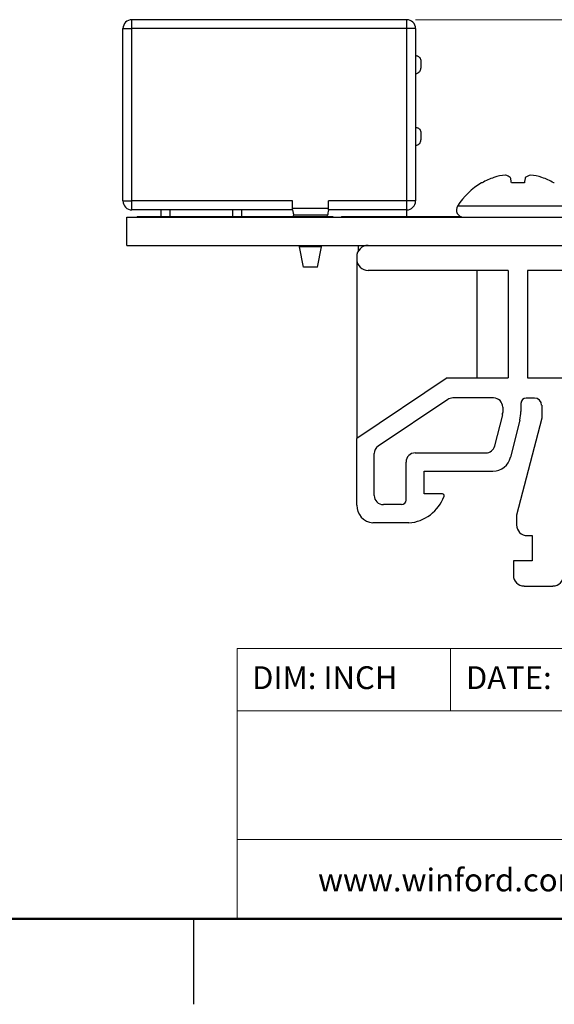
# Model space of a CAD drawing. Units: inches. Extents: x 0.06 to 8.44, y 0.06 to 5.44.
# Drawn here: x 3.87 to 5.04, y 0.06 to 2.22 of the extents above; entities that cross this region are included whole.
import ezdxf

# ---------------------------------------------------------------- set-up
doc = ezdxf.new("R2010")
doc.units = ezdxf.units.IN
doc.header["$LTSCALE"] = 0.5
doc.header["$MEASUREMENT"] = 0
doc.styles.add('SLDTEXTSTYLE0', font='TXT', dxfattribs={"width": 0.75})
doc.dimstyles.new('SLDDIMSTYLE5', dxfattribs={"dimtxt": 0.068898, "dimasz": 0.065, "dimexe": 0, "dimexo": 0.0625, "dimgap": 0.017224, "dimtad": 0, "dimtih": 1, "dimtoh": 1, "dimrnd": 1e-09, "dimdsep": 46, "dimtxsty": 'SLDTEXTSTYLE0', "dimsah": 1, "dimcen": 0.09, "dimadec": 0, "dimazin": 2, "dimtfac": 1, "dimtofl": 0, "dimtmove": 0, "dimatfit": 3, "dimfxl": 0, "dimfrac": 2, "dimtolj": 1, "dimtzin": 12, "dimarcsym": 0})
doc.dimstyles.new('SLDDIMSTYLE6', dxfattribs={"dimtxt": 0.068898, "dimasz": 0.065, "dimexe": 0, "dimexo": 0.0625, "dimgap": 0.017224, "dimtad": 0, "dimtih": 1, "dimtoh": 1, "dimrnd": 1e-09, "dimzin": 12, "dimdsep": 46, "dimtxsty": 'SLDTEXTSTYLE0', "dimsah": 1, "dimcen": 0.09, "dimadec": 0, "dimazin": 3, "dimtfac": 1, "dimtofl": 0, "dimtmove": 0, "dimatfit": 3, "dimfxl": 0, "dimfrac": 2, "dimtolj": 1, "dimtzin": 12, "dimarcsym": 0})
doc.dimstyles.new('SLDDIMSTYLE7', dxfattribs={"dimtxt": 0.068898, "dimasz": 0.065, "dimexe": 0, "dimexo": 0.0625, "dimgap": 0.017224, "dimtad": 0, "dimtih": 1, "dimtoh": 1, "dimrnd": 1e-09, "dimzin": 0, "dimdsep": 46, "dimtxsty": 'SLDTEXTSTYLE0', "dimsah": 1, "dimcen": 0.09, "dimadec": 0, "dimazin": 0, "dimtfac": 1, "dimtofl": 0, "dimtmove": 0, "dimatfit": 3, "dimfxl": 0, "dimfrac": 2, "dimtolj": 1, "dimtzin": 12, "dimarcsym": 0})

# ---------------------------------------------------------------- blocks, each defined once
blk = doc.blocks.new('_D_8')
at = {"color": 7, "linetype": 'Continuous', "lineweight": 18}
for p, q in [((4.7374, 2.2227), (7.5568, 2.2227)), ((7.5372, 2.2227), (7.5372, 1.8003)), ((7.5372, 1.2322), (7.5372, 1.6909)), ((6.1333, 1.2322), (7.5568, 1.2322))]:
    blk.add_line(p, q, dxfattribs=at)
for points in [[(7.5372, 2.2227), (7.5272, 2.1577), (7.5472, 2.1577)], [(7.5372, 1.2322), (7.5472, 1.2972), (7.5272, 1.2972)]]:
    blk.add_solid(points, dxfattribs=at)
at = {"color": 7, "linetype": 'Continuous', "lineweight": 18, "char_height": 0.0689, "attachment_point": 1, "style": 'SLDTEXTSTYLE0'}
for s, insert in [('0.99', (7.3614, 1.7798)), ('TYP', (7.5654, 1.7798))]:
    blk.add_mtext(s, dxfattribs=dict(at, insert=insert))
blk = doc.blocks.new('_D_9')
at = {"color": 7, "linetype": 'Continuous', "lineweight": 18}
for p, q in [((4.7374, 2.2227), (7.8976, 2.2227)), ((7.8779, 2.2227), (7.8779, 1.6711)), ((7.8779, 0.9837), (7.8779, 1.5618)), ((6.2744, 0.9837), (7.8976, 0.9837))]:
    blk.add_line(p, q, dxfattribs=at)
for points in [[(7.8779, 2.2227), (7.8679, 2.1577), (7.8879, 2.1577)], [(7.8779, 0.9837), (7.8879, 1.0487), (7.8679, 1.0487)]]:
    blk.add_solid(points, dxfattribs=at)
at = {"color": 7, "linetype": 'Continuous', "lineweight": 18, "char_height": 0.0689, "attachment_point": 1, "style": 'SLDTEXTSTYLE0'}
for s, insert in [('1.24', (7.7022, 1.6506)), ('TYP', (7.9062, 1.6506))]:
    blk.add_mtext(s, dxfattribs=dict(at, insert=insert))
blk = doc.blocks.new('_D_10')
at = {"color": 7, "linetype": 'Continuous', "lineweight": 18}
for p, q in [((4.7374, 2.2227), (7.2568, 2.2227)), ((7.2371, 2.2227), (7.2371, 2.0303)), ((7.2371, 1.7276), (7.2371, 1.9209)), ((6.8237, 1.7276), (7.2568, 1.7276))]:
    blk.add_line(p, q, dxfattribs=at)
for points in [[(7.2371, 2.2227), (7.2271, 2.1577), (7.2471, 2.1577)], [(7.2371, 1.7276), (7.2471, 1.7926), (7.2271, 1.7926)]]:
    blk.add_solid(points, dxfattribs=at)
at = {"color": 7, "linetype": 'Continuous', "lineweight": 18, "char_height": 0.0689, "attachment_point": 1, "style": 'SLDTEXTSTYLE0'}
for s, insert in [('0.50', (7.0614, 2.0097)), ('TYP', (7.2654, 2.0097))]:
    blk.add_mtext(s, dxfattribs=dict(at, insert=insert))

msp = doc.modelspace()

# ---------------------------------------------------------------- linework, layer by layer
at = {"color": 7, "linetype": 'Continuous', "lineweight": 25}
for p, q in [((4.1153, 2.203), (4.1153, 2.2227)), ((4.7177, 2.2227), (4.1153, 2.2227)), ((4.7177, 2.2227), (4.7177, 2.203)), ((4.0956, 2.203), (4.1153, 2.203)), ((4.0956, 1.825), (4.0956, 2.203)), ((4.1153, 1.825), (4.1153, 2.203)), ((4.7177, 2.203), (4.1153, 2.203)), ((4.7177, 2.203), (4.7177, 1.825)), ((4.7374, 2.203), (4.7177, 2.203)), ((4.7374, 2.203), (4.7374, 1.825)), ((4.7492, 2.1321), (4.7492, 2.1164)), ((4.7492, 1.9746), (4.7492, 1.9589)), ((4.8833, 1.8648), (4.8821, 1.8648)), ((4.9761, 1.8648), (4.9477, 1.8648)), ((5.0417, 1.8648), (5.0405, 1.8648)), ((4.0956, 1.825), (4.1153, 1.825)), ((4.1153, 1.8053), (4.1153, 1.825)), ((4.4677, 1.825), (4.1153, 1.825)), ((4.4677, 1.8082), (4.4677, 1.825)), ((4.7177, 1.825), (4.5464, 1.825)), ((4.5464, 1.8082), (4.5464, 1.825)), ((4.7177, 1.825), (4.7177, 1.8053)), ((4.7374, 1.825), (4.7177, 1.825)), ((4.4677, 1.8053), (4.1153, 1.8053)), ((4.1783, 1.8053), (4.1783, 1.7906)), ((4.3358, 1.8053), (4.3358, 1.7906)), ((4.4677, 1.8053), (4.4677, 1.8082)), ((4.5464, 1.8082), (4.4677, 1.8082)), ((4.5442, 1.7936), (4.4699, 1.7936)), ((4.4705, 1.7906), (4.4699, 1.7936)), ((4.5436, 1.7906), (4.5442, 1.7936)), ((4.5464, 1.8053), (4.5464, 1.8082)), ((4.7177, 1.8053), (4.5464, 1.8053)), ((4.7177, 1.8053), (4.7177, 1.7906)), ((4.104, 1.7276), (4.104, 1.7896)), ((4.104, 1.7896), (6.804, 1.7896)), ((4.1268, 1.7906), (4.1268, 1.7896)), ((4.1268, 1.7906), (4.1621, 1.7906)), ((4.1621, 1.7906), (4.1621, 1.7896)), ((4.1621, 1.7906), (4.1827, 1.7906)), ((4.1827, 1.7906), (4.1827, 1.7896)), ((4.1827, 1.7906), (4.193, 1.7906)), ((4.193, 1.7906), (4.193, 1.7896)), ((4.193, 1.7906), (4.2034, 1.7906)), ((4.2034, 1.7906), (4.2034, 1.7896)), ((4.2034, 1.7906), (4.2239, 1.7906)), ((4.2239, 1.7906), (4.2239, 1.7896)), ((4.2239, 1.7906), (4.2347, 1.7906)), ((4.2347, 1.7906), (4.2347, 1.7896)), ((4.2347, 1.7906), (4.2362, 1.7906)), ((4.2362, 1.7906), (4.2362, 1.7896)), ((4.2362, 1.7906), (4.5546, 1.7906)), ((4.5546, 1.7906), (4.5546, 1.7896)), ((4.5546, 1.7906), (4.5562, 1.7906)), ((4.5562, 1.7906), (4.5562, 1.7896)), ((4.575, 1.7906), (4.575, 1.7896)), ((4.575, 1.7906), (4.8372, 1.7906)), ((4.104, 1.7276), (6.804, 1.7276)), ((4.483, 1.7244), (4.4824, 1.7276)), ((4.5311, 1.7244), (4.483, 1.7244)), ((4.4915, 1.6794), (4.483, 1.7244)), ((4.5226, 1.6794), (4.5311, 1.7244)), ((4.5311, 1.7244), (4.5317, 1.7276)), ((4.6114, 1.7276), (4.6114, 1.7143)), ((4.6212, 1.7276), (4.6212, 1.7244)), ((4.6084, 1.7026), (4.6084, 1.6976)), ((4.6084, 1.6976), (4.6084, 1.3038)), ((4.5226, 1.6794), (4.4915, 1.6794)), ((4.9407, 1.6726), (4.6334, 1.6726)), ((4.8715, 1.6726), (4.8715, 1.4366)), ((4.9407, 1.6726), (4.9407, 1.4366)), ((5.4366, 1.6726), (4.9831, 1.6726)), ((4.9831, 1.6726), (4.9831, 1.4366)), ((4.8067, 1.4366), (4.6084, 1.3038)), ((4.8067, 1.4366), (4.9407, 1.4366)), ((4.9831, 1.4366), (5.4366, 1.4366)), ((4.8079, 1.3893), (4.6556, 1.2872)), ((4.9085, 1.3927), (4.8191, 1.3927)), ((4.9803, 1.3927), (4.9983, 1.3927)), ((4.9285, 1.3727), (4.9285, 1.3608)), ((4.9685, 1.3808), (4.9685, 1.3631)), ((5.0141, 1.3769), (5.0141, 1.3485)), ((4.9279, 1.356), (4.9109, 1.2874)), ((4.9279, 1.356), (4.9285, 1.3608)), ((4.9662, 1.3442), (4.946, 1.2626)), ((5.0141, 1.3485), (4.9588, 1.1355)), ((4.6084, 1.1577), (4.6084, 1.3038)), ((4.6467, 1.1787), (4.6467, 1.2706)), ((4.7366, 1.2722), (4.8915, 1.2722)), ((4.7166, 1.1687), (4.7166, 1.2522)), ((4.7566, 1.2322), (4.9071, 1.2322)), ((4.7566, 1.1823), (4.7566, 1.2322)), ((4.7962, 1.1823), (4.7566, 1.1823)), ((4.7066, 1.1587), (4.6667, 1.1587)), ((4.9588, 1.1355), (4.9588, 1.1143)), ((4.7226, 1.1186), (4.6433, 1.1186)), ((4.9824, 1.0907), (4.9934, 1.0907)), ((4.9934, 1.0907), (4.9934, 1.0355)), ((4.9519, 1.0355), (4.9519, 1.0039)), ((4.9934, 1.0355), (4.9519, 1.0355)), ((4.9755, 0.9802), (5.0388, 0.9802)), ((4.25, 0.25), (4.25, 0.0625))]:
    msp.add_line(p, q, dxfattribs=at)
at = {"color": 8, "linetype": 'Continuous', "lineweight": 25}
for p, q in [((4.198, 1.8053), (4.198, 1.7906)), ((4.3555, 1.8053), (4.3555, 1.7906)), ((5.0944, 1.8138), (4.8294, 1.8138))]:
    msp.add_line(p, q, dxfattribs=at)
at = {"color": 7, "linetype": 'Continuous', "lineweight": 18}
for p, q in [((8.25, 0.8429), (4.3457, 0.8429)), ((4.3457, 0.8429), (4.3457, 0.25)), ((4.8137, 0.8429), (4.8137, 0.7064)), ((6.1554, 0.7064), (4.3457, 0.7064)), ((6.1554, 0.424), (4.3457, 0.424))]:
    msp.add_line(p, q, dxfattribs=at)
at = {"color": 7, "linetype": 'Continuous', "lineweight": 50}
msp.add_line((8.25, 0.25), (0.25, 0.25), dxfattribs=at)
at = {"color": 7, "linetype": 'Continuous', "lineweight": 25, "flags": 128}
for points in [[(4.9477, 1.8648), (4.9474, 1.8665), (4.9471, 1.8682), (4.9469, 1.8698), (4.9466, 1.8713), (4.9464, 1.8727), (4.9461, 1.8741), (4.9459, 1.8754), (4.9457, 1.8766)], [(4.9781, 1.8766), (4.9779, 1.8754), (4.9777, 1.8741), (4.9775, 1.8727), (4.9772, 1.8713), (4.9769, 1.8698), (4.9767, 1.8682), (4.9764, 1.8665), (4.9761, 1.8648)]]:
    msp.add_lwpolyline(points, dxfattribs=at)
at = {"color": 7, "linetype": 'Continuous', "lineweight": 25}
for centre, radius, start, end in [((4.1153, 2.203), 0.0197, 90, 180), ((4.7177, 2.203), 0.0197, 0, 90), ((4.9477, 1.7507), 0.1317, 95.8431, 107.0153), ((4.9253, 1.8462), 0.0366, 56.1508, 75.7294), ((4.9985, 1.8461), 0.0366, 104.2711, 123.8482), ((4.9761, 1.7507), 0.1317, 72.985, 84.1566), ((4.9619, 1.7295), 0.1571, 120.5436, 147.5266), ((4.9616, 1.7276), 0.1579, 109.3723, 119.6863), ((4.9623, 1.7276), 0.1579, 60.3138, 70.6276), ((4.1153, 1.825), 0.0197, 180, 270), ((4.7177, 1.825), 0.0197, 270, 0), ((4.8427, 1.8054), 0.0158, 147.5266, 270), ((4.6334, 1.7026), 0.025, 90, 180), ((4.6334, 1.6976), 0.025, 180, 270), ((4.8191, 1.3727), 0.02, 90, 123.823), ((4.9085, 1.3727), 0.02, 0, 90), ((4.9803, 1.3808), 0.0118, 90, 180), ((4.9983, 1.3769), 0.0157, 360, 90), ((4.8898, 1.3631), 0.0787, 346.0731, 360), ((4.9085, 1.3608), 0.02, 346.0731, 0), ((4.6667, 1.2706), 0.02, 123.823, 180), ((4.8915, 1.2922), 0.02, 270, 346.0731), ((4.7366, 1.2522), 0.02, 90, 180), ((4.9071, 1.2722), 0.04, 270, 346.0731), ((4.6667, 1.1787), 0.02, 180, 270), ((4.7066, 1.1687), 0.01, 270, 0), ((4.7156, 1.2081), 0.0898, 274.4672, 339.7782), ((4.7962, 1.1784), 0.0039, 339.7782, 90), ((4.6478, 1.1577), 0.0394, 180, 263.4189), ((4.9824, 1.1143), 0.0236, 180, 270), ((4.9755, 1.0039), 0.0236, 180, 270), ((5.0388, 1.0039), 0.0236, 270, 0)]:
    msp.add_arc(centre, radius, start, end, dxfattribs=at)
for points, knots in [([(4.7374, 2.1439), (4.7383, 2.1439), (4.7402, 2.1437), (4.7427, 2.1427), (4.7448, 2.1414), (4.747, 2.1392), (4.7488, 2.136), (4.749, 2.1334), (4.7492, 2.1321)], [0, 0, 0, 0, 0.124208, 0.257207, 0.37391, 0.505854, 0.755439, 1, 1, 1, 1]), ([(4.7374, 2.1046), (4.7383, 2.1046), (4.7402, 2.1048), (4.7427, 2.1058), (4.7448, 2.1071), (4.747, 2.1093), (4.7488, 2.1124), (4.749, 2.1151), (4.7492, 2.1164)], [0, 0, 0, 0, 0.124208, 0.257207, 0.37391, 0.505855, 0.755439, 1, 1, 1, 1]), ([(4.7374, 1.9864), (4.7383, 1.9864), (4.7402, 1.9862), (4.7427, 1.9852), (4.7448, 1.9839), (4.747, 1.9817), (4.7488, 1.9786), (4.749, 1.9759), (4.7492, 1.9746)], [0, 0, 0, 0, 0.124208, 0.257207, 0.37391, 0.505855, 0.755439, 1, 1, 1, 1]), ([(4.7374, 1.9471), (4.7383, 1.9471), (4.7402, 1.9473), (4.7427, 1.9483), (4.7448, 1.9497), (4.747, 1.9518), (4.7488, 1.955), (4.749, 1.9576), (4.7492, 1.9589)], [0, 0, 0, 0, 0.124208, 0.257207, 0.37391, 0.505855, 0.755438, 1, 1, 1, 1]), ([(4.4677, 1.8053), (4.4681, 1.803), (4.4689, 1.7987), (4.4696, 1.7952), (4.4699, 1.7936)], [0, 0, 0, 0, 0.5552706, 1, 1, 1, 1]), ([(4.5464, 1.8053), (4.546, 1.8032), (4.5452, 1.7989), (4.5445, 1.7954), (4.5442, 1.7936)], [0, 0, 0, 0, 0.500984, 1, 1, 1, 1])]:
    msp.add_open_spline(points, degree=3, knots=knots, dxfattribs=at)

# ---------------------------------------------------------------- texts
at = {"color": 7, "linetype": 'Continuous', "lineweight": 0, "char_height": 0.05, "attachment_point": 1, "style": 'SLDTEXTSTYLE0'}
for s, insert in [('DIM: INCH', (4.3787, 0.8041)), ('DATE:', (4.8477, 0.8041)), ('www.winford.com', (4.5235, 0.3603))]:
    msp.add_mtext(s, dxfattribs=dict(at, insert=insert))

# ---------------------------------------------------------------- dimensions: what is measured, and where the dimension line sits
at = {"color": 7, "linetype": 'Continuous', "lineweight": 18}
for base, p1, dimstyle, picture, middle in [((7.5372, 2.2227), (6.1136, 1.2322), 'SLDDIMSTYLE5', '_D_8', (7.5372, 1.7456)), ((7.8779, 2.2227), (6.2547, 0.9837), 'SLDDIMSTYLE6', '_D_9', (7.8779, 1.6164)), ((7.2371, 2.2227), (6.804, 1.7276), 'SLDDIMSTYLE7', '_D_10', (7.2371, 1.9756))]:
    dim = msp.add_linear_dim(base=base, p1=p1, p2=(4.7177, 2.2227), angle=90, text='<> TYP', dimstyle=dimstyle, dxfattribs=at)
    dim.commit()
    dim.dimension.update_dxf_attribs({"geometry": picture, "text_midpoint": middle, "dimtype": 160})

doc.saveas('drawing.dxf')
